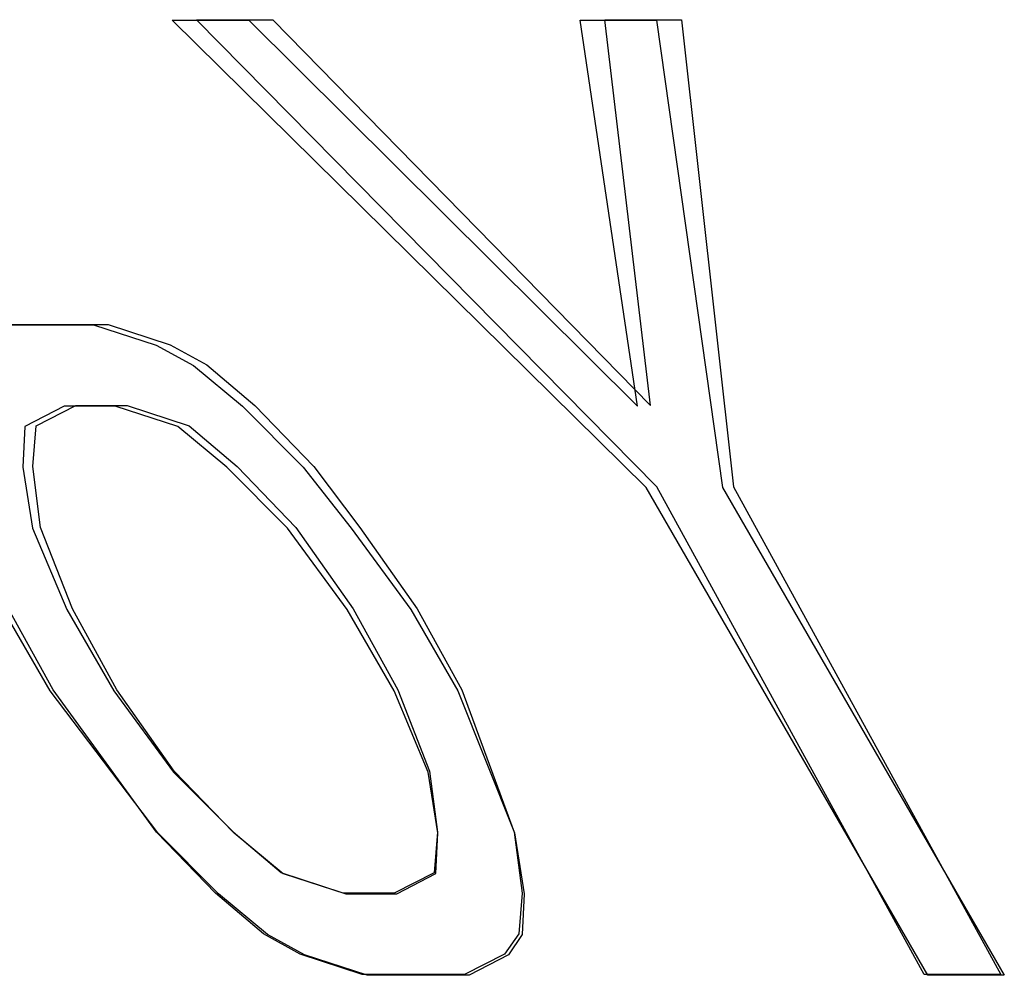
# Model space of a CAD drawing. Units: inches. Extents: x -54 to 62, y -32 to 43.
# Drawn here: x -17 to -17, y -2 to -2 of the extents above; entities that cross this region are included whole.
import ezdxf

# ---------------------------------------------------------------- set-up
doc = ezdxf.new("R2010")
doc.units = ezdxf.units.IN
doc.header["$MEASUREMENT"] = 0
for name, pattern in [('AI-Linetype-1065', [8.075601, 4.0378, -4.0378]), ('AI-Linetype-1066', [8.075601, 4.0378, -4.0378]), ('AI-Linetype-1067', [8.075601, 4.0378, -4.0378]), ('AI-Linetype-1071', [8.075601, 4.0378, -4.0378]), ('AI-Linetype-1072', [8.075601, 4.0378, -4.0378]), ('AI-Linetype-1073', [8.075601, 4.0378, -4.0378]), ('AI-Linetype-1200', [8.075601, 4.0378, -4.0378]), ('AI-Linetype-1201', [8.075601, 4.0378, -4.0378]), ('AI-Linetype-1202', [8.075601, 4.0378, -4.0378]), ('AI-Linetype-1246', [8.075601, 4.0378, -4.0378]), ('AI-Linetype-1247', [8.075601, 4.0378, -4.0378]), ('AI-Linetype-1250', [8.075601, 4.0378, -4.0378]), ('AI-Linetype-1251', [8.075601, 4.0378, -4.0378]), ('AI-Linetype-1252', [8.075601, 4.0378, -4.0378]), ('AI-Linetype-1253', [8.075601, 4.0378, -4.0378]), ('AI-Linetype-1254', [8.075601, 4.0378, -4.0378]), ('AI-Linetype-1257', [8.075601, 4.0378, -4.0378]), ('AI-Linetype-1259', [8.075601, 4.0378, -4.0378]), ('AI-Linetype-1260', [8.075601, 4.0378, -4.0378]), ('AI-Linetype-1262', [8.075601, 4.0378, -4.0378]), ('AI-Linetype-1264', [8.075601, 4.0378, -4.0378]), ('AI-Linetype-1265', [8.075601, 4.0378, -4.0378]), ('AI-Linetype-1416', [8.075601, 4.0378, -4.0378]), ('AI-Linetype-1424', [8.075601, 4.0378, -4.0378]), ('AI-Linetype-1531', [8.075601, 4.0378, -4.0378]), ('AI-Linetype-1533', [8.075601, 4.0378, -4.0378]), ('AI-Linetype-1534', [8.075601, 4.0378, -4.0378]), ('AI-Linetype-1536', [8.075601, 4.0378, -4.0378]), ('AI-Linetype-1538', [8.075601, 4.0378, -4.0378]), ('AI-Linetype-1539', [8.075601, 4.0378, -4.0378]), ('AI-Linetype-176', [8.075601, 4.0378, -4.0378]), ('AI-Linetype-177', [8.075601, 4.0378, -4.0378]), ('AI-Linetype-202', [8.075601, 4.0378, -4.0378]), ('AI-Linetype-203', [8.075601, 4.0378, -4.0378]), ('AI-Linetype-251', [8.075601, 4.0378, -4.0378]), ('AI-Linetype-275', [8.075601, 4.0378, -4.0378]), ('AI-Linetype-448', [8.075601, 4.0378, -4.0378]), ('AI-Linetype-449', [8.075601, 4.0378, -4.0378]), ('AI-Linetype-467', [8.075601, 4.0378, -4.0378]), ('AI-Linetype-468', [8.075601, 4.0378, -4.0378]), ('AI-Linetype-492', [8.075601, 4.0378, -4.0378]), ('AI-Linetype-493', [8.075601, 4.0378, -4.0378]), ('AI-Linetype-536', [8.075601, 4.0378, -4.0378]), ('AI-Linetype-545', [8.075601, 4.0378, -4.0378]), ('AI-Linetype-560', [8.075601, 4.0378, -4.0378]), ('AI-Linetype-575', [8.075601, 4.0378, -4.0378]), ('AI-Linetype-595', [8.075601, 4.0378, -4.0378]), ('AI-Linetype-596', [8.075601, 4.0378, -4.0378]), ('AI-Linetype-600', [8.075601, 4.0378, -4.0378]), ('AI-Linetype-601', [8.075601, 4.0378, -4.0378]), ('AI-Linetype-623', [8.075601, 4.0378, -4.0378]), ('AI-Linetype-624', [8.075601, 4.0378, -4.0378]), ('AI-Linetype-625', [8.075601, 4.0378, -4.0378]), ('AI-Linetype-626', [8.075601, 4.0378, -4.0378]), ('AI-Linetype-627', [8.075601, 4.0378, -4.0378]), ('AI-Linetype-628', [8.075601, 4.0378, -4.0378]), ('AI-Linetype-637', [8.075601, 4.0378, -4.0378]), ('AI-Linetype-638', [8.075601, 4.0378, -4.0378]), ('AI-Linetype-639', [8.075601, 4.0378, -4.0378]), ('AI-Linetype-640', [8.075601, 4.0378, -4.0378]), ('AI-Linetype-645', [8.075601, 4.0378, -4.0378]), ('AI-Linetype-646', [8.075601, 4.0378, -4.0378]), ('AI-Linetype-647', [8.075601, 4.0378, -4.0378]), ('AI-Linetype-648', [8.075601, 4.0378, -4.0378]), ('AI-Linetype-651', [8.075601, 4.0378, -4.0378]), ('AI-Linetype-652', [8.075601, 4.0378, -4.0378]), ('AI-Linetype-659', [8.075601, 4.0378, -4.0378]), ('AI-Linetype-660', [8.075601, 4.0378, -4.0378]), ('AI-Linetype-661', [8.075601, 4.0378, -4.0378]), ('AI-Linetype-662', [8.075601, 4.0378, -4.0378]), ('AI-Linetype-663', [8.075601, 4.0378, -4.0378]), ('AI-Linetype-664', [8.075601, 4.0378, -4.0378]), ('AI-Linetype-671', [8.075601, 4.0378, -4.0378]), ('AI-Linetype-672', [8.075601, 4.0378, -4.0378]), ('AI-Linetype-673', [8.075601, 4.0378, -4.0378]), ('AI-Linetype-674', [8.075601, 4.0378, -4.0378]), ('AI-Linetype-876', [8.075601, 4.0378, -4.0378]), ('AI-Linetype-877', [8.075601, 4.0378, -4.0378]), ('AI-Linetype-878', [8.075601, 4.0378, -4.0378]), ('AI-Linetype-879', [8.075601, 4.0378, -4.0378]), ('AI-Linetype-880', [8.075601, 4.0378, -4.0378]), ('AI-Linetype-881', [8.075601, 4.0378, -4.0378]), ('AI-Linetype-882', [8.075601, 4.0378, -4.0378]), ('AI-Linetype-883', [8.075601, 4.0378, -4.0378]), ('AI-Linetype-884', [8.075601, 4.0378, -4.0378]), ('AI-Linetype-885', [8.075601, 4.0378, -4.0378]), ('AI-Linetype-910', [8.075601, 4.0378, -4.0378]), ('AI-Linetype-911', [8.075601, 4.0378, -4.0378]), ('AI-Linetype-912', [8.075601, 4.0378, -4.0378]), ('AI-Linetype-913', [8.075601, 4.0378, -4.0378]), ('AI-Linetype-914', [8.075601, 4.0378, -4.0378]), ('AI-Linetype-915', [8.075601, 4.0378, -4.0378]), ('AI-Linetype-943', [8.075601, 4.0378, -4.0378]), ('AI-Linetype-944', [8.075601, 4.0378, -4.0378]), ('AI-Linetype-945', [8.075601, 4.0378, -4.0378]), ('AI-Linetype-946', [8.075601, 4.0378, -4.0378]), ('AI-Linetype-947', [8.075601, 4.0378, -4.0378]), ('AI-Linetype-948', [8.075601, 4.0378, -4.0378])]:
    doc.linetypes.add(name, pattern=pattern)
doc.layers.add('DEFAULT_2', color=7, linetype='Continuous')

# ---------------------------------------------------------------- blocks, each defined once
blk = doc.blocks.new('block 892')
at = {"layer": 'DEFAULT_2', "color": 253, "linetype": 'AI-Linetype-176', "lineweight": 25}
blk.add_lwpolyline([(-17.30672, -2.27722), (-17.32185, -2.27231)], dxfattribs=at)
blk = doc.blocks.new('block 893')
at = {"layer": 'DEFAULT_2', "color": 253, "linetype": 'AI-Linetype-177', "lineweight": 25}
blk.add_lwpolyline([(-17.32704, -2.25267), (-17.3119, -2.25758)], dxfattribs=at)
blk = doc.blocks.new('block 918')
at = {"layer": 'DEFAULT_2', "color": 253, "linetype": 'AI-Linetype-202', "lineweight": 25}
blk.add_lwpolyline([(-17.30793, -2.27699), (-17.32295, -2.27208)], dxfattribs=at)
blk = doc.blocks.new('block 919')
at = {"layer": 'DEFAULT_2', "color": 253, "linetype": 'AI-Linetype-203', "lineweight": 25}
blk.add_lwpolyline([(-17.31252, -2.25736), (-17.32754, -2.25247)], dxfattribs=at)
blk = doc.blocks.new('block 967')
at = {"layer": 'DEFAULT_2', "color": 253, "linetype": 'AI-Linetype-251', "lineweight": 25}
blk.add_lwpolyline([(-17.32185, -2.27231), (-17.33084, -2.2674)], dxfattribs=at)
blk = doc.blocks.new('block 991')
at = {"layer": 'DEFAULT_2', "color": 253, "linetype": 'AI-Linetype-275', "lineweight": 25}
blk.add_lwpolyline([(-17.32295, -2.27208), (-17.3318, -2.26718)], dxfattribs=at)
blk = doc.blocks.new('block 1164')
at = {"layer": 'DEFAULT_2', "color": 253, "linetype": 'AI-Linetype-448', "lineweight": 25}
blk.add_lwpolyline([(-17.15291, -2.27722), (-17.17137, -2.27722)], dxfattribs=at)
blk = doc.blocks.new('block 1165')
at = {"layer": 'DEFAULT_2', "color": 253, "linetype": 'AI-Linetype-449', "lineweight": 25}
blk.add_lwpolyline([(-17.2821, -2.27722), (-17.30672, -2.27722)], dxfattribs=at)
blk = doc.blocks.new('block 1183')
at = {"layer": 'DEFAULT_2', "color": 253, "linetype": 'AI-Linetype-467', "lineweight": 25}
blk.add_lwpolyline([(-17.15378, -2.27699), (-17.17228, -2.27699)], dxfattribs=at)
blk = doc.blocks.new('block 1184')
at = {"layer": 'DEFAULT_2', "color": 253, "linetype": 'AI-Linetype-468', "lineweight": 25}
blk.add_lwpolyline([(-17.28326, -2.27699), (-17.30793, -2.27699)], dxfattribs=at)
blk = doc.blocks.new('block 1208')
at = {"layer": 'DEFAULT_2', "color": 253, "linetype": 'AI-Linetype-492', "lineweight": 25}
blk.add_lwpolyline([(-17.3119, -2.25758), (-17.29959, -2.25758)], dxfattribs=at)
blk = doc.blocks.new('block 1209')
at = {"layer": 'DEFAULT_2', "color": 253, "linetype": 'AI-Linetype-493', "lineweight": 25}
blk.add_lwpolyline([(-17.30018, -2.25736), (-17.31252, -2.25736)], dxfattribs=at)
blk = doc.blocks.new('block 1252')
at = {"layer": 'DEFAULT_2', "color": 253, "linetype": 'AI-Linetype-536', "lineweight": 25}
blk.add_lwpolyline([(-17.36761, -2.13978), (-17.37991, -2.13978)], dxfattribs=at)
blk = doc.blocks.new('block 1261')
at = {"layer": 'DEFAULT_2', "color": 253, "linetype": 'AI-Linetype-545', "lineweight": 25}
blk.add_lwpolyline([(-17.37705, -2.13963), (-17.36472, -2.13963)], dxfattribs=at)
blk = doc.blocks.new('block 1276')
at = {"layer": 'DEFAULT_2', "color": 253, "linetype": 'AI-Linetype-560', "lineweight": 25}
blk.add_lwpolyline([(-17.3974, -2.12014), (-17.37279, -2.12014)], dxfattribs=at)
blk = doc.blocks.new('block 1291')
at = {"layer": 'DEFAULT_2', "color": 253, "linetype": 'AI-Linetype-575', "lineweight": 25}
blk.add_lwpolyline([(-17.39397, -2.12001), (-17.3693, -2.12001)], dxfattribs=at)
blk = doc.blocks.new('block 1311')
at = {"layer": 'DEFAULT_2', "color": 253, "linetype": 'AI-Linetype-595', "lineweight": 25}
blk.add_lwpolyline([(-17.35378, -2.04652), (-17.33533, -2.04652)], dxfattribs=at)
blk = doc.blocks.new('block 1312')
at = {"layer": 'DEFAULT_2', "color": 253, "linetype": 'AI-Linetype-596', "lineweight": 25}
blk.add_lwpolyline([(-17.25535, -2.04652), (-17.23689, -2.04652)], dxfattribs=at)
blk = doc.blocks.new('block 1316')
at = {"layer": 'DEFAULT_2', "color": 253, "linetype": 'AI-Linetype-600', "lineweight": 25}
blk.add_lwpolyline([(-17.34797, -2.04643), (-17.32948, -2.04643)], dxfattribs=at)
blk = doc.blocks.new('block 1317')
at = {"layer": 'DEFAULT_2', "color": 253, "linetype": 'AI-Linetype-601', "lineweight": 25}
blk.add_lwpolyline([(-17.24932, -2.04643), (-17.23082, -2.04643)], dxfattribs=at)
blk = doc.blocks.new('block 1339')
at = {"layer": 'DEFAULT_2', "color": 253, "linetype": 'AI-Linetype-623', "lineweight": 25}
blk.add_lwpolyline([(-17.35247, -2.14469), (-17.36761, -2.13978)], dxfattribs=at)
blk = doc.blocks.new('block 1340')
at = {"layer": 'DEFAULT_2', "color": 253, "linetype": 'AI-Linetype-624', "lineweight": 25}
blk.add_lwpolyline([(-17.37279, -2.12014), (-17.35765, -2.12505)], dxfattribs=at)
blk = doc.blocks.new('block 1341')
at = {"layer": 'DEFAULT_2', "color": 253, "linetype": 'AI-Linetype-625', "lineweight": 25}
blk.add_lwpolyline([(-17.36472, -2.13963), (-17.3497, -2.14454)], dxfattribs=at)
blk = doc.blocks.new('block 1342')
at = {"layer": 'DEFAULT_2', "color": 253, "linetype": 'AI-Linetype-626', "lineweight": 25}
blk.add_lwpolyline([(-17.3693, -2.12001), (-17.35428, -2.12492)], dxfattribs=at)
blk = doc.blocks.new('block 1343')
at = {"layer": 'DEFAULT_2', "color": 253, "linetype": 'AI-Linetype-627', "lineweight": 25}
blk.add_lwpolyline([(-17.35765, -2.12505), (-17.34867, -2.12996)], dxfattribs=at)
blk = doc.blocks.new('block 1344')
at = {"layer": 'DEFAULT_2', "color": 253, "linetype": 'AI-Linetype-628', "lineweight": 25}
blk.add_lwpolyline([(-17.35428, -2.12492), (-17.34543, -2.12981)], dxfattribs=at)
blk = doc.blocks.new('block 1353')
at = {"layer": 'DEFAULT_2', "color": 253, "linetype": 'AI-Linetype-637', "lineweight": 25}
blk.add_lwpolyline([(-17.33084, -2.2674), (-17.34266, -2.25758)], dxfattribs=at)
blk = doc.blocks.new('block 1354')
at = {"layer": 'DEFAULT_2', "color": 253, "linetype": 'AI-Linetype-638', "lineweight": 25}
blk.add_lwpolyline([(-17.33885, -2.24285), (-17.32704, -2.25267)], dxfattribs=at)
blk = doc.blocks.new('block 1355')
at = {"layer": 'DEFAULT_2', "color": 253, "linetype": 'AI-Linetype-639', "lineweight": 25}
blk.add_lwpolyline([(-17.34065, -2.1545), (-17.35247, -2.14469)], dxfattribs=at)
blk = doc.blocks.new('block 1356')
at = {"layer": 'DEFAULT_2', "color": 253, "linetype": 'AI-Linetype-640', "lineweight": 25}
blk.add_lwpolyline([(-17.34867, -2.12996), (-17.33685, -2.13978)], dxfattribs=at)
blk = doc.blocks.new('block 1361')
at = {"layer": 'DEFAULT_2', "color": 253, "linetype": 'AI-Linetype-645', "lineweight": 25}
blk.add_lwpolyline([(-17.3318, -2.26718), (-17.34335, -2.25736)], dxfattribs=at)
blk = doc.blocks.new('block 1362')
at = {"layer": 'DEFAULT_2', "color": 253, "linetype": 'AI-Linetype-646', "lineweight": 25}
blk.add_lwpolyline([(-17.32754, -2.25247), (-17.33908, -2.24265)], dxfattribs=at)
blk = doc.blocks.new('block 1363')
at = {"layer": 'DEFAULT_2', "color": 253, "linetype": 'AI-Linetype-647', "lineweight": 25}
blk.add_lwpolyline([(-17.3497, -2.14454), (-17.33815, -2.15435)], dxfattribs=at)
blk = doc.blocks.new('block 1364')
at = {"layer": 'DEFAULT_2', "color": 253, "linetype": 'AI-Linetype-648', "lineweight": 25}
blk.add_lwpolyline([(-17.34543, -2.12981), (-17.33389, -2.13963)], dxfattribs=at)
blk = doc.blocks.new('block 1367')
at = {"layer": 'DEFAULT_2', "color": 253, "linetype": 'AI-Linetype-651', "lineweight": 25}
blk.add_lwpolyline([(-17.23939, -2.15941), (-17.35378, -2.04652)], dxfattribs=at)
blk = doc.blocks.new('block 1368')
at = {"layer": 'DEFAULT_2', "color": 253, "linetype": 'AI-Linetype-652', "lineweight": 25}
blk.add_lwpolyline([(-17.33533, -2.04652), (-17.2415, -2.13978)], dxfattribs=at)
blk = doc.blocks.new('block 1375')
at = {"layer": 'DEFAULT_2', "color": 253, "linetype": 'AI-Linetype-659', "lineweight": 25}
blk.add_lwpolyline([(-17.34266, -2.25758), (-17.35731, -2.24285)], dxfattribs=at)
blk = doc.blocks.new('block 1376')
at = {"layer": 'DEFAULT_2', "color": 253, "linetype": 'AI-Linetype-660', "lineweight": 25}
blk.add_lwpolyline([(-17.35351, -2.22814), (-17.33885, -2.24285)], dxfattribs=at)
blk = doc.blocks.new('block 1377')
at = {"layer": 'DEFAULT_2', "color": 253, "linetype": 'AI-Linetype-661', "lineweight": 25}
blk.add_lwpolyline([(-17.326, -2.16923), (-17.34065, -2.1545)], dxfattribs=at)
blk = doc.blocks.new('block 1378')
at = {"layer": 'DEFAULT_2', "color": 253, "linetype": 'AI-Linetype-662', "lineweight": 25}
blk.add_lwpolyline([(-17.33685, -2.13978), (-17.3222, -2.1545)], dxfattribs=at)
blk = doc.blocks.new('block 1379')
at = {"layer": 'DEFAULT_2', "color": 253, "linetype": 'AI-Linetype-663', "lineweight": 25}
blk.add_lwpolyline([(-17.23681, -2.15926), (-17.34797, -2.04643)], dxfattribs=at)
blk = doc.blocks.new('block 1380')
at = {"layer": 'DEFAULT_2', "color": 253, "linetype": 'AI-Linetype-664', "lineweight": 25}
blk.add_lwpolyline([(-17.32948, -2.04643), (-17.23832, -2.13963)], dxfattribs=at)
blk = doc.blocks.new('block 1387')
at = {"layer": 'DEFAULT_2', "color": 253, "linetype": 'AI-Linetype-671', "lineweight": 25}
blk.add_lwpolyline([(-17.34335, -2.25736), (-17.35758, -2.24265)], dxfattribs=at)
blk = doc.blocks.new('block 1388')
at = {"layer": 'DEFAULT_2', "color": 253, "linetype": 'AI-Linetype-672', "lineweight": 25}
blk.add_lwpolyline([(-17.33908, -2.24265), (-17.35331, -2.22793)], dxfattribs=at)
blk = doc.blocks.new('block 1389')
at = {"layer": 'DEFAULT_2', "color": 253, "linetype": 'AI-Linetype-673', "lineweight": 25}
blk.add_lwpolyline([(-17.33815, -2.15435), (-17.32392, -2.16907)], dxfattribs=at)
blk = doc.blocks.new('block 1390')
at = {"layer": 'DEFAULT_2', "color": 253, "linetype": 'AI-Linetype-674', "lineweight": 25}
blk.add_lwpolyline([(-17.33389, -2.13963), (-17.31965, -2.15435)], dxfattribs=at)
blk = doc.blocks.new('block 1592')
at = {"layer": 'DEFAULT_2', "color": 253, "linetype": 'AI-Linetype-876', "lineweight": 25}
blk.add_lwpolyline([(-17.3222, -2.1545), (-17.31061, -2.16923)], dxfattribs=at)
blk = doc.blocks.new('block 1593')
at = {"layer": 'DEFAULT_2', "color": 253, "linetype": 'AI-Linetype-877', "lineweight": 25}
blk.add_lwpolyline([(-17.31965, -2.15435), (-17.30851, -2.16907)], dxfattribs=at)
blk = doc.blocks.new('block 1594')
at = {"layer": 'DEFAULT_2', "color": 253, "linetype": 'AI-Linetype-878', "lineweight": 25}
blk.add_lwpolyline([(-17.35731, -2.24285), (-17.3833, -2.2085)], dxfattribs=at)
blk = doc.blocks.new('block 1595')
at = {"layer": 'DEFAULT_2', "color": 253, "linetype": 'AI-Linetype-879', "lineweight": 25}
blk.add_lwpolyline([(-17.36792, -2.2085), (-17.35351, -2.22814)], dxfattribs=at)
blk = doc.blocks.new('block 1596')
at = {"layer": 'DEFAULT_2', "color": 253, "linetype": 'AI-Linetype-880', "lineweight": 25}
blk.add_lwpolyline([(-17.31158, -2.18887), (-17.326, -2.16923)], dxfattribs=at)
blk = doc.blocks.new('block 1597')
at = {"layer": 'DEFAULT_2', "color": 253, "linetype": 'AI-Linetype-881', "lineweight": 25}
blk.add_lwpolyline([(-17.31061, -2.16923), (-17.2962, -2.18887)], dxfattribs=at)
blk = doc.blocks.new('block 1598')
at = {"layer": 'DEFAULT_2', "color": 253, "linetype": 'AI-Linetype-882', "lineweight": 25}
blk.add_lwpolyline([(-17.35758, -2.24265), (-17.38257, -2.20831)], dxfattribs=at)
blk = doc.blocks.new('block 1599')
at = {"layer": 'DEFAULT_2', "color": 253, "linetype": 'AI-Linetype-883', "lineweight": 25}
blk.add_lwpolyline([(-17.35331, -2.22793), (-17.36715, -2.20831)], dxfattribs=at)
blk = doc.blocks.new('block 1600')
at = {"layer": 'DEFAULT_2', "color": 253, "linetype": 'AI-Linetype-884', "lineweight": 25}
blk.add_lwpolyline([(-17.32392, -2.16907), (-17.31009, -2.18869)], dxfattribs=at)
blk = doc.blocks.new('block 1601')
at = {"layer": 'DEFAULT_2', "color": 253, "linetype": 'AI-Linetype-885', "lineweight": 25}
blk.add_lwpolyline([(-17.30851, -2.16907), (-17.29466, -2.18869)], dxfattribs=at)
blk = doc.blocks.new('block 1626')
at = {"layer": 'DEFAULT_2', "color": 253, "linetype": 'AI-Linetype-910', "lineweight": 25}
blk.add_lwpolyline([(-17.3833, -2.2085), (-17.39464, -2.18887)], dxfattribs=at)
blk = doc.blocks.new('block 1627')
at = {"layer": 'DEFAULT_2', "color": 253, "linetype": 'AI-Linetype-911', "lineweight": 25}
blk.add_lwpolyline([(-17.37926, -2.18887), (-17.36792, -2.2085)], dxfattribs=at)
blk = doc.blocks.new('block 1628')
at = {"layer": 'DEFAULT_2', "color": 253, "linetype": 'AI-Linetype-912', "lineweight": 25}
blk.add_lwpolyline([(-17.30025, -2.2085), (-17.31158, -2.18887)], dxfattribs=at)
blk = doc.blocks.new('block 1629')
at = {"layer": 'DEFAULT_2', "color": 253, "linetype": 'AI-Linetype-913', "lineweight": 25}
blk.add_lwpolyline([(-17.2962, -2.18887), (-17.28487, -2.2085)], dxfattribs=at)
blk = doc.blocks.new('block 1630')
at = {"layer": 'DEFAULT_2', "color": 253, "linetype": 'AI-Linetype-914', "lineweight": 25}
blk.add_lwpolyline([(-17.17137, -2.27722), (-17.23939, -2.15941)], dxfattribs=at)
blk = doc.blocks.new('block 1631')
at = {"layer": 'DEFAULT_2', "color": 253, "linetype": 'AI-Linetype-915', "lineweight": 25}
blk.add_lwpolyline([(-17.22093, -2.15941), (-17.15291, -2.27722)], dxfattribs=at)
blk = doc.blocks.new('block 1659')
at = {"layer": 'DEFAULT_2', "color": 253, "linetype": 'AI-Linetype-943', "lineweight": 25}
blk.add_lwpolyline([(-17.38257, -2.20831), (-17.39332, -2.18869)], dxfattribs=at)
blk = doc.blocks.new('block 1660')
at = {"layer": 'DEFAULT_2', "color": 253, "linetype": 'AI-Linetype-944', "lineweight": 25}
blk.add_lwpolyline([(-17.36715, -2.20831), (-17.3779, -2.18869)], dxfattribs=at)
blk = doc.blocks.new('block 1661')
at = {"layer": 'DEFAULT_2', "color": 253, "linetype": 'AI-Linetype-945', "lineweight": 25}
blk.add_lwpolyline([(-17.31009, -2.18869), (-17.29933, -2.20831)], dxfattribs=at)
blk = doc.blocks.new('block 1662')
at = {"layer": 'DEFAULT_2', "color": 253, "linetype": 'AI-Linetype-946', "lineweight": 25}
blk.add_lwpolyline([(-17.29466, -2.18869), (-17.28391, -2.20831)], dxfattribs=at)
blk = doc.blocks.new('block 1663')
at = {"layer": 'DEFAULT_2', "color": 253, "linetype": 'AI-Linetype-947', "lineweight": 25}
blk.add_lwpolyline([(-17.17228, -2.27699), (-17.23681, -2.15926)], dxfattribs=at)
blk = doc.blocks.new('block 1664')
at = {"layer": 'DEFAULT_2', "color": 253, "linetype": 'AI-Linetype-948', "lineweight": 25}
blk.add_lwpolyline([(-17.21832, -2.15926), (-17.15378, -2.27699)], dxfattribs=at)
blk = doc.blocks.new('block 1781')
at = {"layer": 'DEFAULT_2', "color": 253, "linetype": 'AI-Linetype-1065', "lineweight": 25}
blk.add_lwpolyline([(-17.38752, -2.16923), (-17.37926, -2.18887)], dxfattribs=at)
blk = doc.blocks.new('block 1782')
at = {"layer": 'DEFAULT_2', "color": 253, "linetype": 'AI-Linetype-1066', "lineweight": 25}
blk.add_lwpolyline([(-17.29199, -2.22814), (-17.30025, -2.2085)], dxfattribs=at)
blk = doc.blocks.new('block 1783')
at = {"layer": 'DEFAULT_2', "color": 253, "linetype": 'AI-Linetype-1067', "lineweight": 25}
blk.add_lwpolyline([(-17.28487, -2.2085), (-17.27119, -2.24285)], dxfattribs=at)
blk = doc.blocks.new('block 1787')
at = {"layer": 'DEFAULT_2', "color": 253, "linetype": 'AI-Linetype-1071', "lineweight": 25}
blk.add_lwpolyline([(-17.3779, -2.18869), (-17.38558, -2.16907)], dxfattribs=at)
blk = doc.blocks.new('block 1788')
at = {"layer": 'DEFAULT_2', "color": 253, "linetype": 'AI-Linetype-1072', "lineweight": 25}
blk.add_lwpolyline([(-17.29933, -2.20831), (-17.29165, -2.22793)], dxfattribs=at)
blk = doc.blocks.new('block 1789')
at = {"layer": 'DEFAULT_2', "color": 253, "linetype": 'AI-Linetype-1073', "lineweight": 25}
blk.add_lwpolyline([(-17.28391, -2.20831), (-17.27125, -2.24265)], dxfattribs=at)
blk = doc.blocks.new('block 1916')
at = {"layer": 'DEFAULT_2', "color": 253, "linetype": 'AI-Linetype-1200', "lineweight": 25}
blk.add_lwpolyline([(-17.38987, -2.1545), (-17.38752, -2.16923)], dxfattribs=at)
blk = doc.blocks.new('block 1917')
at = {"layer": 'DEFAULT_2', "color": 253, "linetype": 'AI-Linetype-1201', "lineweight": 25}
blk.add_lwpolyline([(-17.28964, -2.24285), (-17.29199, -2.22814)], dxfattribs=at)
blk = doc.blocks.new('block 1918')
at = {"layer": 'DEFAULT_2', "color": 253, "linetype": 'AI-Linetype-1202', "lineweight": 25}
blk.add_lwpolyline([(-17.27119, -2.24285), (-17.26883, -2.25758)], dxfattribs=at)
blk = doc.blocks.new('block 1962')
at = {"layer": 'DEFAULT_2', "color": 253, "linetype": 'AI-Linetype-1246', "lineweight": 25}
blk.add_lwpolyline([(-17.2415, -2.13978), (-17.25535, -2.04652)], dxfattribs=at)
blk = doc.blocks.new('block 1963')
at = {"layer": 'DEFAULT_2', "color": 253, "linetype": 'AI-Linetype-1247', "lineweight": 25}
blk.add_lwpolyline([(-17.23689, -2.04652), (-17.22093, -2.15941)], dxfattribs=at)
blk = doc.blocks.new('block 1966')
at = {"layer": 'DEFAULT_2', "color": 253, "linetype": 'AI-Linetype-1250', "lineweight": 25}
blk.add_lwpolyline([(-17.38558, -2.16907), (-17.38748, -2.15435)], dxfattribs=at)
blk = doc.blocks.new('block 1967')
at = {"layer": 'DEFAULT_2', "color": 253, "linetype": 'AI-Linetype-1251', "lineweight": 25}
blk.add_lwpolyline([(-17.29165, -2.22793), (-17.28975, -2.24265)], dxfattribs=at)
blk = doc.blocks.new('block 1968')
at = {"layer": 'DEFAULT_2', "color": 253, "linetype": 'AI-Linetype-1252', "lineweight": 25}
blk.add_lwpolyline([(-17.27125, -2.24265), (-17.26935, -2.25736)], dxfattribs=at)
blk = doc.blocks.new('block 1969')
at = {"layer": 'DEFAULT_2', "color": 253, "linetype": 'AI-Linetype-1253', "lineweight": 25}
blk.add_lwpolyline([(-17.23832, -2.13963), (-17.24932, -2.04643)], dxfattribs=at)
blk = doc.blocks.new('block 1970')
at = {"layer": 'DEFAULT_2', "color": 253, "linetype": 'AI-Linetype-1254', "lineweight": 25}
blk.add_lwpolyline([(-17.23082, -2.04643), (-17.21832, -2.15926)], dxfattribs=at)
blk = doc.blocks.new('block 1973')
at = {"layer": 'DEFAULT_2', "color": 253, "linetype": 'AI-Linetype-1257', "lineweight": 25}
blk.add_lwpolyline([(-17.38938, -2.14469), (-17.38987, -2.1545)], dxfattribs=at)
blk = doc.blocks.new('block 1975')
at = {"layer": 'DEFAULT_2', "color": 253, "linetype": 'AI-Linetype-1259', "lineweight": 25}
blk.add_lwpolyline([(-17.29012, -2.25267), (-17.28964, -2.24285)], dxfattribs=at)
blk = doc.blocks.new('block 1976')
at = {"layer": 'DEFAULT_2', "color": 253, "linetype": 'AI-Linetype-1260', "lineweight": 25}
blk.add_lwpolyline([(-17.26883, -2.25758), (-17.26931, -2.2674)], dxfattribs=at)
blk = doc.blocks.new('block 1978')
at = {"layer": 'DEFAULT_2', "color": 253, "linetype": 'AI-Linetype-1262', "lineweight": 25}
blk.add_lwpolyline([(-17.38748, -2.15435), (-17.38669, -2.14454)], dxfattribs=at)
blk = doc.blocks.new('block 1980')
at = {"layer": 'DEFAULT_2', "color": 253, "linetype": 'AI-Linetype-1264', "lineweight": 25}
blk.add_lwpolyline([(-17.28975, -2.24265), (-17.29054, -2.25247)], dxfattribs=at)
blk = doc.blocks.new('block 1981')
at = {"layer": 'DEFAULT_2', "color": 253, "linetype": 'AI-Linetype-1265', "lineweight": 25}
blk.add_lwpolyline([(-17.26935, -2.25736), (-17.27014, -2.26718)], dxfattribs=at)
blk = doc.blocks.new('block 2132')
at = {"layer": 'DEFAULT_2', "color": 253, "linetype": 'AI-Linetype-1416', "lineweight": 25}
blk.add_lwpolyline([(-17.26931, -2.2674), (-17.27264, -2.27231)], dxfattribs=at)
blk = doc.blocks.new('block 2140')
at = {"layer": 'DEFAULT_2', "color": 253, "linetype": 'AI-Linetype-1424', "lineweight": 25}
blk.add_lwpolyline([(-17.27014, -2.26718), (-17.27362, -2.27208)], dxfattribs=at)
blk = doc.blocks.new('block 2247')
at = {"layer": 'DEFAULT_2', "color": 253, "linetype": 'AI-Linetype-1531', "lineweight": 25}
blk.add_lwpolyline([(-17.37991, -2.13978), (-17.38938, -2.14469)], dxfattribs=at)
blk = doc.blocks.new('block 2249')
at = {"layer": 'DEFAULT_2', "color": 253, "linetype": 'AI-Linetype-1533', "lineweight": 25}
blk.add_lwpolyline([(-17.29959, -2.25758), (-17.29012, -2.25267)], dxfattribs=at)
blk = doc.blocks.new('block 2250')
at = {"layer": 'DEFAULT_2', "color": 253, "linetype": 'AI-Linetype-1534', "lineweight": 25}
blk.add_lwpolyline([(-17.27264, -2.27231), (-17.2821, -2.27722)], dxfattribs=at)
blk = doc.blocks.new('block 2252')
at = {"layer": 'DEFAULT_2', "color": 253, "linetype": 'AI-Linetype-1536', "lineweight": 25}
blk.add_lwpolyline([(-17.38669, -2.14454), (-17.37705, -2.13963)], dxfattribs=at)
blk = doc.blocks.new('block 2254')
at = {"layer": 'DEFAULT_2', "color": 253, "linetype": 'AI-Linetype-1538', "lineweight": 25}
blk.add_lwpolyline([(-17.29054, -2.25247), (-17.30018, -2.25736)], dxfattribs=at)
blk = doc.blocks.new('block 2255')
at = {"layer": 'DEFAULT_2', "color": 253, "linetype": 'AI-Linetype-1539', "lineweight": 25}
blk.add_lwpolyline([(-17.27362, -2.27208), (-17.28326, -2.27699)], dxfattribs=at)

msp = doc.modelspace()

# ---------------------------------------------------------------- block references
at = {"layer": 'DEFAULT_2'}
for name in ['block 1311', 'block 1367', 'block 1316', 'block 1379', 'block 1368', 'block 1380', 'block 1312', 'block 1962', 'block 1317', 'block 1969', 'block 1963', 'block 1970', 'block 1276', 'block 1291', 'block 1340', 'block 1342', 'block 1343', 'block 1344', 'block 1364', 'block 1356', 'block 2247', 'block 2252', 'block 1252', 'block 1261', 'block 1339', 'block 1341', 'block 1378', 'block 1390', 'block 1973', 'block 1978', 'block 1355', 'block 1363', 'block 1916', 'block 1966', 'block 1377', 'block 1389', 'block 1592', 'block 1593', 'block 1630', 'block 1663', 'block 1631', 'block 1664', 'block 1781', 'block 1787', 'block 1596', 'block 1600', 'block 1597', 'block 1601', 'block 1626', 'block 1659', 'block 1627', 'block 1660', 'block 1628', 'block 1661', 'block 1629', 'block 1662', 'block 1598', 'block 1599', 'block 1788', 'block 1789', 'block 1594', 'block 1595', 'block 1782', 'block 1783', 'block 1376', 'block 1388', 'block 1917', 'block 1967', 'block 1387', 'block 1375', 'block 1362', 'block 1354', 'block 1980', 'block 1975', 'block 1968', 'block 1918', 'block 919', 'block 893', 'block 2254', 'block 2249', 'block 1361', 'block 1353', 'block 1209', 'block 1208', 'block 1981', 'block 1976', 'block 991', 'block 967', 'block 2140', 'block 2132', 'block 918', 'block 892', 'block 2255', 'block 2250', 'block 1184', 'block 1165', 'block 1183', 'block 1164']:
    msp.add_blockref(name, (0, 0), dxfattribs=at)

doc.saveas('drawing.dxf')
